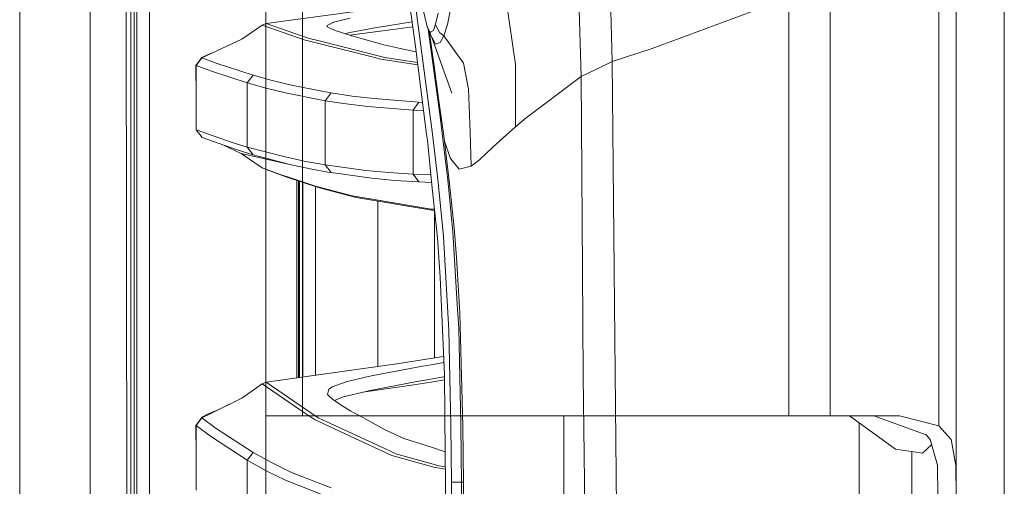
# Model space of a CAD drawing. Units: millimetres. Extents: x 967 to 8531, y -1535 to 1691.
# Drawn here: x 977 to 1221, y -185 to -70 of the extents above; entities that cross this region are included whole.
import ezdxf

# ---------------------------------------------------------------- set-up
doc = ezdxf.new("R2010")
doc.units = ezdxf.units.MM
doc.layers.add('1', color=7, linetype='Continuous', true_color=0xffffff)

msp = doc.modelspace()

# ---------------------------------------------------------------- linework, layer by layer
at = {"layer": '1', "color": 18, "linetype": 'Continuous', "lineweight": 13}
for p, q in [((994.199931, 711.175857), (994.199931, -711.175861)), ((1037.749945, 711.175857), (1037.749945, -711.175861)), ((976.750075, -711.175861), (976.750075, 439.200012)), ((1204.4546, 170.53583), (1204.4546, -170.535835)), ((1046.801506, 167.999995), (1046.801506, -168)), ((1167.247235, 167.999995), (1167.247235, -168)), ((1177.500187, 167.999995), (1177.500187, -168)), ((1005.798027, -400.002184), (1005.760118, 0)), ((1208.702027, -220.850008), (1208.702027, 0)), ((1220.638691, 0), (1220.638691, -134.749996)), ((1003.014013, -0.000053), (1003.626153, -492.553147)), ((1008.907681, -18.111195), (1008.944556, -400.000008)), ((1074.766442, -76.520222), (1070.933625, -47.761115)), ((1122.678086, -46.630456), (1123.512074, -80.281565)), ((1115.822837, -83.974885), (1114.849612, -51.597516)), ((1004.251167, -55.987122), (1004.252359, -69.98388)), ((1005.09052, -55.986906), (1005.091116, -69.983626)), ((1078.620478, -95.114606), (1074.700281, -65.768572)), ((1084.222242, -63.803139), (1082.73451, -71.057031)), ((1097.336218, -65.648089), (1099.592492, -80.968375)), ((1037.803099, -70.83794), (1070.239708, -66.477435)), ((1076.562449, -66.758031), (1077.711031, -71.661579)), ((1079.762623, -70.993292), (1080.408618, -68.268056)), ((1160.18109, -67.147905), (1133.372828, -77.000315)), ((1208.70155, -185.662495), (1208.70155, -66.724821)), ((1004.252359, -69.98388), (1004.253909, -83.98063)), ((1005.091116, -69.983626), (1005.092069, -83.980347)), ((1052.88367, -71.37076), (1054.395005, -70.560681)), ((1054.395005, -70.560681), (1054.465219, -70.522996)), ((1058.624789, -69.513517), (1054.465219, -70.522996)), ((1065.288588, -71.829344), (1073.958536, -70.45819)), ((1036.823079, -71.25401), (1031.758711, -74.750977)), ((1036.823079, -71.25401), (1037.803099, -70.83794)), ((1036.823079, -71.25401), (1047.203824, -74.908289)), ((1048.185751, -74.491026), (1037.803099, -70.83794)), ((1052.88367, -71.37076), (1052.916452, -71.645113)), ((1053.101465, -71.737597), (1052.916452, -71.645113)), ((1054.693147, -72.533535), (1053.101465, -71.737597)), ((1054.693147, -72.533535), (1054.856703, -72.615268)), ((1054.856703, -72.615268), (1058.241412, -73.683257)), ((1057.265325, -73.375269), (1058.544442, -73.062735)), ((1058.496629, -73.755833), (1069.176003, -72.307455)), ((1058.544442, -73.062735), (1064.289734, -72.012032)), ((1065.288588, -71.829344), (1064.289734, -72.012032)), ((1069.176003, -72.307455), (1074.115707, -71.637505)), ((1077.711031, -71.661579), (1078.444764, -73.04685)), ((1078.85699, -74.310424), (1077.711031, -71.661579)), ((1080.821082, -93.30334), (1077.956921, -72.229946)), ((1078.148066, -72.67177), (1079.414889, -81.408957)), ((1078.444764, -73.04685), (1078.624532, -72.933117)), ((1079.208776, -72.563539), (1078.624532, -72.933117)), ((1079.208776, -72.563539), (1079.762623, -70.993292)), ((1079.807207, -71.331958), (1079.762623, -70.993292)), ((1080.818817, -73.169718), (1079.807207, -71.331958)), ((1081.840321, -73.896507), (1082.73451, -71.057031)), ((1021.898434, -79.34733), (1031.758711, -74.750977)), ((1047.203824, -74.908289), (1063.766286, -79.036886)), ((1048.185751, -74.491026), (1050.605819, -75.094128)), ((1050.605819, -75.094128), (1067.185447, -79.225908)), ((1058.975384, -73.891977), (1058.241412, -73.683257)), ((1058.975384, -73.891977), (1059.578225, -74.063385)), ((1059.578225, -74.063385), (1064.903542, -75.577708)), ((1066.963956, -76.100978), (1064.903542, -75.577708)), ((1078.85699, -74.310424), (1079.408213, -75.310538)), ((1078.85699, -74.310424), (1083.776161, -88.061946)), ((1079.766199, -75.960117), (1079.408213, -75.310538)), ((1080.925271, -75.555513), (1079.766199, -75.960117)), ((1080.818817, -73.169718), (1081.840321, -73.896507)), ((1080.925271, -75.555513), (1081.84056, -73.897066)), ((1081.84056, -73.897066), (1081.840321, -73.896507)), ((1084.363863, -77.425624), (1081.84056, -73.897066)), ((1070.681497, -76.971675), (1066.963956, -76.100978)), ((1070.681497, -76.971675), (1074.467942, -77.764305)), ((1074.937153, -77.853787), (1074.467942, -77.764305)), ((1077.553703, -98.293792), (1074.766442, -76.520222)), ((1086.68308, -80.668616), (1084.363863, -77.425624)), ((1123.512074, -80.281565), (1133.372828, -77.000315)), ((1020.394728, -81.218915), (1021.869585, -79.293812)), ((1020.431444, -81.273163), (1021.898434, -79.34733)), ((1022.220299, -79.070824), (1021.869585, -79.293812)), ((1021.898434, -79.34733), (1021.869585, -79.293812)), ((1025.44491, -80.661746), (1021.898434, -79.34733)), ((1023.123786, -78.687894), (1022.220299, -79.070824)), ((1024.296016, -78.229701), (1023.123786, -78.687894)), ((1063.766286, -79.036886), (1066.202328, -79.644131)), ((1075.348959, -81.070734), (1066.202328, -79.644131)), ((1067.185447, -79.225908), (1070.917413, -79.808066)), ((1075.274326, -80.487717), (1070.917413, -79.808066)), ((1123.512074, -80.281565), (1119.65625, -82.133616)), ((1123.512074, -80.281565), (1124.022648, -131.952661)), ((1020.431563, -88.924731), (1020.394728, -81.218915)), ((1020.431444, -81.273163), (1020.394728, -81.218915)), ((1020.431444, -81.273163), (1020.431563, -88.924731)), ((1023.977205, -82.588183), (1020.431444, -81.273163)), ((1033.09755, -85.556949), (1023.977205, -82.588183)), ((1034.566686, -83.629141), (1025.44491, -80.661746)), ((1080.519244, -89.435587), (1079.414889, -81.408957)), ((1087.571546, -85.354636), (1086.68308, -80.668616)), ((1099.521443, -96.42523), (1099.592492, -80.968375)), ((1115.822837, -83.974885), (1119.65625, -82.133616)), ((1004.253909, -83.98063), (1004.255816, -97.977387)), ((1005.092069, -83.980347), (1005.093023, -97.977067)), ((1033.09755, -85.556949), (1034.566686, -83.629141)), ((1039.27879, -84.932523), (1034.566686, -83.629141)), ((1044.081137, -86.104194), (1039.27879, -84.932523)), ((1087.81974, -86.663874), (1087.571546, -85.354636)), ((1102.163359, -94.175825), (1115.822837, -83.974885)), ((1116.146252, -131.848129), (1115.822837, -83.974885)), ((1037.809178, -86.860965), (1033.09755, -85.556949)), ((1033.09755, -101.443502), (1033.09755, -85.556949)), ((1037.809178, -86.860965), (1042.611167, -88.033231)), ((1051.583692, -87.57587), (1044.081137, -86.104194)), ((1053.923055, -88.034766), (1051.583692, -87.57587)), ((1087.81974, -86.663874), (1087.895796, -87.064976)), ((1087.895796, -87.064976), (1088.300073, -97.730599)), ((1020.431563, -97.166138), (1020.431563, -88.924731)), ((1052.452967, -89.964802), (1042.611167, -88.033231)), ((1052.452967, -89.964802), (1053.923055, -88.034766)), ((1057.631895, -90.744498), (1052.452967, -89.964802)), ((1052.452967, -99.609264), (1052.452967, -89.964802)), ((1059.101745, -88.813993), (1053.923055, -88.034766)), ((1064.450547, -89.462029), (1059.101745, -88.813993)), ((1075.641081, -90.358982), (1064.450547, -89.462029)), ((1081.707946, -98.076077), (1080.519244, -89.435587)), ((1057.631895, -90.744498), (1062.981173, -91.392974)), ((1074.173257, -92.290717), (1062.981173, -91.392974)), ((1074.17321, -98.470956), (1074.173257, -92.290717)), ((1074.173257, -92.290717), (1075.641081, -90.358982)), ((1076.799772, -92.404218), (1074.173257, -92.290717)), ((1076.542941, -90.397903), (1075.641081, -90.358982)), ((1078.986843, -98.218684), (1078.620478, -95.114606)), ((1081.400788, -98.092175), (1080.821082, -93.30334)), ((1099.521443, -96.42523), (1102.163359, -94.175825)), ((1208.70155, -94.62891), (1208.702027, -94.62891)), ((1020.431563, -97.166138), (1021.91405, -99.101233)), ((1029.158637, -100.235763), (1020.431563, -97.166138)), ((1095.796153, -99.838557), (1099.521443, -96.42523)), ((1004.255816, -97.977387), (1004.257843, -111.974137)), ((1005.094215, -111.97378), (1005.093023, -97.977067)), ((1030.639216, -102.170626), (1021.91405, -99.101233)), ((1052.452967, -105.844895), (1052.452967, -99.609264)), ((1074.173138, -108.166853), (1074.17321, -98.470957)), ((1077.737257, -99.727678), (1077.553704, -98.293793)), ((1078.86419, -110.774891), (1077.737257, -99.727678)), ((1080.478797, -110.859511), (1078.986843, -98.218686)), ((1082.464978, -106.883245), (1081.400788, -98.092176)), ((1081.976578, -100.028718), (1081.707946, -98.076078)), ((1088.300073, -97.7306), (1088.619873, -106.167565)), ((1095.796153, -99.838557), (1093.875095, -101.59869)), ((1031.623885, -103.053043), (1027.405832, -101.033166)), ((1033.09755, -101.443502), (1029.158637, -100.235763)), ((1034.577176, -103.378239), (1030.639216, -102.170626)), ((1033.09755, -101.443502), (1034.577176, -103.378239)), ((1042.18559, -103.81859), (1033.09755, -101.443502)), ((1081.976578, -100.028718), (1083.358571, -104.10777)), ((1083.245918, -110.561537), (1081.976578, -100.028718)), ((1093.875095, -101.59869), (1090.603754, -104.596103)), ((1043.663189, -105.753059), (1031.623885, -103.053043)), ((1036.799714, -106.590556), (1031.623885, -103.053043)), ((1043.663189, -105.753059), (1034.577176, -103.378239)), ((1042.18559, -103.81859), (1047.251746, -104.90192)), ((1083.358571, -104.10777), (1083.560273, -104.36252)), ((1085.592911, -106.928537), (1083.560273, -104.36252)), ((1088.619873, -106.167565), (1090.603754, -104.596103)), ((1036.799714, -106.590556), (1037.792131, -107.006515)), ((1041.235492, -108.24159), (1036.799714, -106.590556)), ((1042.227194, -108.657415), (1037.792131, -107.006515)), ((1043.663189, -105.753059), (1048.728034, -106.836209)), ((1052.452967, -105.844895), (1047.251746, -104.90192)), ((1048.728034, -106.836209), (1053.09312, -107.62761)), ((1052.452967, -105.844895), (1053.928062, -107.779006)), ((1052.452967, -105.844895), (1062.511608, -107.220041)), ((1062.511608, -107.220041), (1068.225905, -107.763211)), ((1082.790419, -109.571772), (1082.464978, -106.883245)), ((1085.592911, -106.928537), (1088.619873, -106.167565)), ((1043.295414, -108.910811), (1041.235492, -108.24159)), ((1042.951646, -108.892795), (1042.227194, -108.657415)), ((1051.043913, -111.522036), (1042.951649, -108.892796)), ((1050.053999, -111.106517), (1043.295418, -108.910812)), ((1045.372825, -158.634731), (1045.36946, -109.678362)), ((1053.928062, -107.779006), (1053.09312, -107.62761)), ((1053.928062, -107.779006), (1063.9842, -109.153795)), ((1063.9842, -109.153795), (1069.697067, -109.696733)), ((1074.173138, -108.166853), (1068.225905, -107.763211)), ((1075.64275, -110.100137), (1069.697067, -109.696733)), ((1074.173138, -108.166853), (1075.64275, -110.100137)), ((1078.612804, -108.310583), (1074.173138, -108.166853)), ((1082.790419, -109.571772), (1084.056184, -122.465702)), ((1004.257843, -111.974137), (1004.260227, -125.970902)), ((1005.094215, -111.97378), (1005.095527, -125.9705)), ((1045.799352, -158.574078), (1045.796, -109.816948)), ((1046.035215, -158.540538), (1046.035215, -109.894671)), ((1046.913311, -158.415671), (1046.913311, -110.179971)), ((1050.035283, -157.97172), (1050.035283, -111.194324)), ((1050.053999, -111.106517), (1059.14323, -113.490703)), ((1051.043913, -111.522036), (1050.053999, -111.106517)), ((1060.131475, -113.905998), (1051.043913, -111.522036)), ((1078.805795, -110.202457), (1075.64275, -110.100137)), ((1078.86419, -110.774894), (1078.86419, -110.774893)), ((1080.20632, -123.931664), (1078.86419, -110.774894)), ((1080.500886, -111.046659), (1080.478797, -110.859511)), ((1080.478797, -110.859511), (1080.478797, -110.859511)), ((1081.693217, -123.571026), (1080.500886, -111.046659)), ((1084.348246, -121.440323), (1083.245918, -110.561537)), ((1065.550372, -114.584284), (1059.14323, -113.490703)), ((1079.301402, -117.178204), (1060.131475, -113.905998)), ((1078.642175, -116.818818), (1065.550372, -114.584284)), ((1065.486595, -145.046216), (1065.486595, -114.820089)), ((1078.642175, -116.818818), (1079.486189, -116.872294)), ((1079.301402, -117.178204), (1079.521223, -117.215723)), ((1079.486296, -153.691477), (1079.486296, -117.209762)), ((1084.954664, -128.834101), (1084.348246, -121.440323)), ((1080.915257, -133.691716), (1080.20632, -123.931664)), ((1083.037302, -146.809342), (1081.693217, -123.571026)), ((1085.128471, -140.362816), (1084.056184, -122.465702)), ((1004.260227, -125.970902), (1004.265949, -153.964403)), ((1005.095527, -125.9705), (1005.098626, -153.963941)), ((1085.771963, -142.584356), (1084.954664, -128.834101)), ((1081.945464, -157.859223), (1080.915257, -133.691716)), ((1116.323397, -158.073994), (1116.146252, -131.848129)), ((1125.457689, -277.208986), (1124.022648, -131.952661)), ((1208.702027, -133.067506), (1208.70155, -133.067506)), ((1220.638691, -134.749996), (1220.638691, -257.849994)), ((1085.489556, -146.389844), (1085.128471, -140.362816)), ((1086.535856, -170.541691), (1085.771963, -142.584356)), ((1065.486595, -155.774509), (1065.486595, -145.046218)), ((1208.702027, -144.932496), (1208.70155, -144.932496)), ((1083.565995, -170.417386), (1083.037302, -146.809342)), ((1086.044475, -170.320409), (1085.489556, -146.389844)), ((1081.753103, -153.346657), (1070.182607, -155.106726)), ((1004.265949, -153.964403), (1004.269168, -167.961168)), ((1005.098626, -153.963941), (1005.100414, -167.960646)), ((1070.182607, -155.106726), (1037.806198, -159.710722)), ((1076.515004, -155.733111), (1064.311787, -158.020186)), ((1078.668281, -155.364158), (1076.515004, -155.733111)), ((1078.668281, -155.364158), (1081.816113, -154.824804)), ((1057.850882, -159.533712), (1062.703177, -158.396991)), ((1064.311787, -158.020186), (1062.703177, -158.396991)), ((1081.707165, -158.377009), (1078.600571, -158.918398)), ((1081.950969, -158.335272), (1081.707165, -158.377009)), ((1082.172004, -177.448252), (1081.945464, -157.859223)), ((1116.323397, -158.073994), (1118.687674, -346.762332)), ((1036.836788, -160.122054), (1031.762168, -163.631352)), ((1037.806198, -159.710722), (1036.836788, -160.122054)), ((1036.836788, -160.122054), (1046.059211, -166.444341)), ((1037.806198, -159.710722), (1047.52576, -166.367482)), ((1053.703114, -161.14712), (1054.11987, -160.871702)), ((1057.850882, -159.533712), (1054.11987, -160.871702)), ((1063.181803, -161.802488), (1075.115964, -159.52562)), ((1069.178149, -161.090883), (1074.35362, -160.346942)), ((1074.35362, -160.346942), (1078.643843, -159.688833)), ((1075.115964, -159.52562), (1078.600571, -158.918398)), ((1078.643843, -159.688833), (1081.960188, -159.132445)), ((1053.320691, -161.399844), (1053.002641, -162.718328)), ((1053.330347, -163.032802), (1053.002641, -162.718328)), ((1053.320691, -161.399844), (1053.703114, -161.14712)), ((1054.334328, -163.996088), (1053.330347, -163.032802)), ((1054.717876, -164.249807), (1056.906983, -163.352596)), ((1056.906983, -163.352596), (1062.555477, -161.957222)), ((1061.726425, -162.162026), (1069.178149, -161.090883)), ((1063.181803, -161.802488), (1062.555477, -161.957222)), ((1031.762168, -163.631352), (1023.749474, -167.613549)), ((1031.762168, -163.631352), (1026.109621, -166.428077)), ((1054.334328, -163.996088), (1055.211946, -164.576637)), ((1056.39343, -165.358143), (1055.211946, -164.576637)), ((1056.39343, -165.358143), (1057.200159, -165.86047)), ((1004.269168, -167.961168), (1004.272625, -181.957918)), ((1005.100414, -167.960646), (1005.102321, -181.957366)), ((1022.183582, -168.163734), (1021.85218, -168.462905)), ((1023.749468, -167.613551), (1021.884248, -168.54054)), ((1023.088261, -167.702841), (1022.183582, -168.163734)), ((1023.231749, -167.640683), (1023.088261, -167.702841)), ((1024.472043, -167.103397), (1023.231754, -167.640681)), ((1026.109621, -166.428077), (1024.472043, -167.103397)), ((1046.801506, -168), (1037.749945, -168)), ((1046.05922, -166.444347), (1049.734399, -168.963807)), ((1167.247235, -168), (1046.801506, -168)), ((1047.525769, -166.367488), (1050.710008, -168.548318)), ((1057.200167, -165.860475), (1058.785006, -166.847306)), ((1058.785006, -166.847306), (1059.717461, -167.357194)), ((1059.717461, -167.357194), (1060.814664, -167.957189)), ((1060.814664, -167.957189), (1067.271873, -171.488228)), ((1111.527859, -168), (1111.527859, -190.55872)), ((1177.500187, -168), (1167.247235, -168)), ((1194.707571, -168), (1177.500187, -168)), ((1182.280723, -168), (1193.719803, -176.260667)), ((1201.272665, -172.740819), (1188.343703, -168)), ((1204.4546, -170.535835), (1194.707571, -168)), ((1021.85218, -168.462905), (1020.390198, -170.375707)), ((1020.390198, -170.375707), (1020.432517, -177.841219)), ((1020.432398, -170.453923), (1020.390198, -170.375707)), ((1021.884248, -168.54054), (1020.432398, -170.453923)), ((1020.432398, -170.453923), (1020.432517, -177.841219)), ((1023.98245, -173.084127), (1020.432398, -170.453923)), ((1021.85218, -168.462905), (1021.884248, -168.54054)), ((1025.436565, -171.168896), (1021.884248, -168.54054)), ((1049.734399, -168.963807), (1065.89441, -176.440226)), ((1050.710008, -168.548318), (1051.789448, -169.047403)), ((1051.789448, -169.047403), (1068.397843, -176.726375)), ((1083.637589, -177.525061), (1083.565995, -170.417386)), ((1086.044475, -170.320409), (1086.120276, -177.655174)), ((1086.614881, -177.681095), (1086.535856, -170.541691)), ((1184.701382, -183.961798), (1184.701382, -169.748065)), ((1204.4546, -170.535835), (1207.465588, -173.85787)), ((1033.097431, -179.00859), (1023.98245, -173.084127)), ((1025.436565, -171.168896), (1034.556434, -177.089172)), ((1071.917817, -173.613729), (1067.271873, -171.488228)), ((1201.272665, -172.740819), (1202.30621, -173.85787)), ((1071.917817, -173.613729), (1078.784153, -175.815942)), ((1202.660531, -175.133178), (1200.33568, -177.300932)), ((1202.30621, -173.85787), (1204.07766, -180.233853)), ((1208.619295, -180.301758), (1207.465588, -173.85787)), ((1020.432517, -177.841219), (1020.432636, -186.390059)), ((1034.556434, -177.089172), (1033.097431, -179.00859)), ((1039.266393, -179.688411), (1034.556434, -177.089172)), ((1065.89441, -176.440226), (1066.272096, -176.614968)), ((1066.272098, -176.614969), (1066.272103, -176.614971)), ((1066.272115, -176.614977), (1068.967506, -177.862036)), ((1068.397844, -176.726375), (1068.397848, -176.726377)), ((1068.397859, -176.726382), (1069.948241, -177.443209)), ((1068.967506, -177.862036), (1079.368755, -180.764499)), ((1069.948241, -177.443209), (1080.350086, -180.345284)), ((1082.165669, -176.900486), (1078.784153, -175.815942)), ((1082.172004, -177.448253), (1082.172004, -177.448253)), ((1082.251951, -184.361356), (1082.172004, -177.448255)), ((1083.637589, -177.525061), (1083.637589, -177.525061)), ((1083.70702, -184.41804), (1083.637589, -177.525063)), ((1086.120276, -177.655174), (1086.120276, -177.655174)), ((1086.120276, -177.655175), (1086.190388, -184.439468)), ((1086.614881, -177.681095), (1086.614881, -177.681095)), ((1086.690828, -184.54242), (1086.614881, -177.681096)), ((1200.33568, -177.300932), (1193.719803, -176.260667)), ((1197.701393, -223.392504), (1197.701393, -176.886723)), ((1033.097431, -179.00859), (1033.097312, -194.92166)), ((1037.805244, -181.609707), (1033.097431, -179.00859)), ((1044.067904, -182.025494), (1039.266393, -179.688411)), ((1080.350086, -180.345284), (1080.630705, -180.392461)), ((1080.630705, -180.392461), (1082.209122, -180.657878)), ((1204.201399, -187.999996), (1204.07766, -180.233853)), ((1208.70155, -187.999996), (1208.619295, -180.301758)), ((1004.272625, -181.957918), (1004.27644, -195.954668)), ((1005.104467, -195.954087), (1005.102321, -181.957366)), ((1042.604968, -183.948534), (1037.805244, -181.609707)), ((1053.918049, -185.880663), (1044.067904, -182.025494)), ((1079.368755, -180.764499), (1082.21589, -181.243129)), ((1052.452609, -187.806653), (1042.604968, -183.948534)), ((1082.251951, -184.361356), (1082.975313, -298.145833)), ((1083.70702, -184.41804), (1086.190388, -184.439468)), ((1083.787009, -198.415565), (1083.70702, -184.41804)), ((1086.190388, -184.439468), (1086.271569, -198.439481)), ((1086.190388, -184.439468), (1086.689708, -184.441214)), ((1086.690828, -184.54242), (1086.776063, -198.540124)), ((1184.701382, -261.062505), (1184.701382, -183.961854))]:
    msp.add_line(p, q, dxfattribs=at)

doc.saveas('drawing.dxf')
